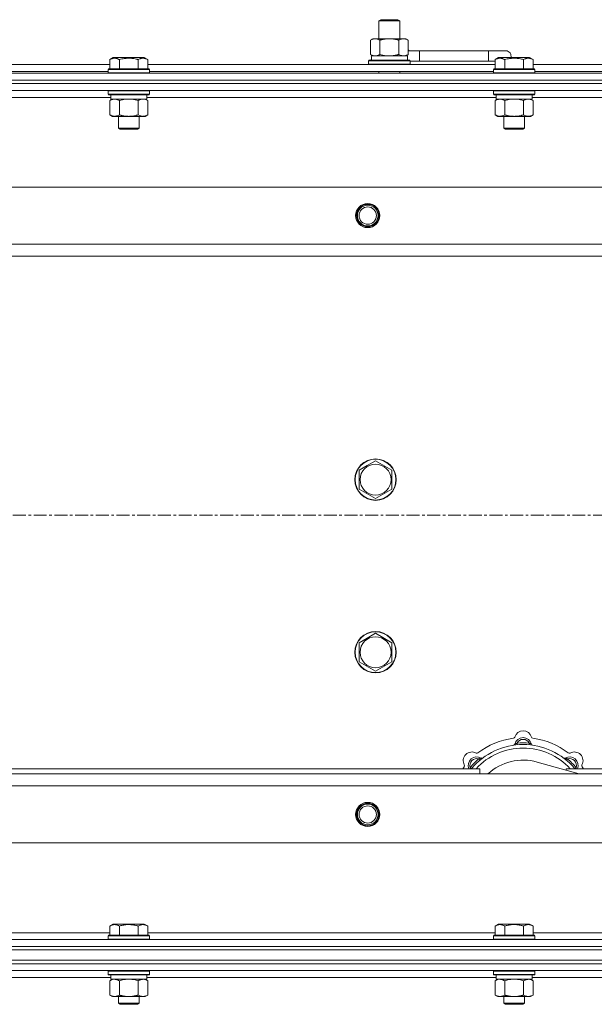
# Model space of a CAD drawing. Units: millimetres. Extents: x 0 to 21881, y -7 to 14850.
# Drawn here: x 4680 to 5013, y 11584 to 12154 of the extents above; entities that cross this region are included whole.
import ezdxf

# ---------------------------------------------------------------- set-up
doc = ezdxf.new("R2010")
doc.units = ezdxf.units.MM
doc.linetypes.add('K5LT_AXLED', pattern=[12, 7.5, -1.5, 1.5, -1.5])
doc.linetypes.add('K5LT_THIN', pattern=[0])
for name, color, linetype, true_color in [('OSI', 2, 'Continuous', 0xffff00), ('R', 1, 'Continuous', 0xff0000), ('WELDING', 7, 'Continuous', 0xffffff)]:
    doc.layers.add(name, color=color, linetype=linetype, true_color=true_color)

msp = doc.modelspace()

# ---------------------------------------------------------------- linework, layer by layer
at = {"layer": 'OSI', "color": 30, "linetype": 'K5LT_AXLED', "lineweight": 18, "true_color": 0xff8000}
msp.add_line((6663.72, 11867.29), (2599.72, 11867.29), dxfattribs=at)
at = {"layer": 'R', "color": 7, "linetype": 'K5LT_THIN', "lineweight": 18}
for p, q in [((4888.22, 12153.71), (4889.22, 12154.29)), ((4888.22, 12153.71), (4899.42, 12153.71)), ((4888.22, 12143.29), (4888.22, 12153.71)), ((4889.22, 12154.29), (4898.55, 12154.29)), ((4898.55, 12154.29), (4899.22, 12154.29)), ((4900.22, 12153.71), (4899.22, 12154.29)), ((4899.42, 12153.71), (4900.22, 12153.71)), ((4900.22, 12143.29), (4900.22, 12153.71)), ((4883.25, 12142.44), (4884.72, 12143.29)), ((4883.25, 12134.14), (4883.25, 12142.44)), ((4884.72, 12143.29), (4894.22, 12143.29)), ((4888.74, 12134.14), (4888.74, 12142.44)), ((4894.22, 12143.29), (4903.72, 12143.29)), ((4899.71, 12134.14), (4899.71, 12142.44)), ((4905.19, 12142.44), (4903.72, 12143.29)), ((4905.19, 12134.14), (4905.19, 12142.44)), ((4911.72, 12136.29), (4905.19, 12136.29)), ((4911.72, 12130.29), (4911.72, 12136.29)), ((4951.72, 12136.29), (4911.72, 12136.29)), ((4961.72, 12136.29), (4951.72, 12136.29)), ((4951.72, 12130.29), (4951.72, 12136.29)), ((4732.35, 12131.13), (4734.35, 12132.29)), ((4732.35, 12131.13), (4732.35, 12125.79)), ((4735.55, 12132.29), (4734.35, 12132.29)), ((4752.29, 12132.29), (4735.55, 12132.29)), ((4737.84, 12131.13), (4737.84, 12125.79)), ((4748.81, 12131.13), (4748.81, 12125.79)), ((4754.29, 12131.13), (4752.29, 12132.29)), ((4754.29, 12131.13), (4752.29, 12132.29)), ((4754.29, 12131.13), (4754.29, 12125.79)), ((4882.22, 12130.49), (4882.39, 12130.79)), ((4882.22, 12128.59), (4882.22, 12130.49)), ((4882.22, 12130.49), (4906.22, 12130.49)), ((4882.39, 12130.79), (4906.05, 12130.79)), ((4883.25, 12134.14), (4884.72, 12133.29)), ((4883.77, 12133.29), (4904.72, 12133.29)), ((4883.85, 12131.91), (4883.78, 12130.79)), ((4905.19, 12134.14), (4903.72, 12133.29)), ((4904.72, 12130.79), (4904.72, 12133.29)), ((4906.22, 12130.49), (4906.05, 12130.79)), ((4906.22, 12128.59), (4906.22, 12130.49)), ((4911.72, 12130.29), (4906.22, 12130.29)), ((4906.22, 12130.29), (4911.72, 12130.29)), ((4951.72, 12130.29), (4911.72, 12130.29)), ((4955.55, 12130.29), (4951.72, 12130.29)), ((4951.72, 12130.29), (4955.55, 12130.29)), ((4955.55, 12131.13), (4957.55, 12132.29)), ((4955.55, 12131.13), (4955.55, 12125.79)), ((4958.75, 12132.29), (4957.55, 12132.29)), ((4975.49, 12132.29), (4958.75, 12132.29)), ((4961.04, 12131.13), (4961.04, 12125.79)), ((4972.01, 12131.13), (4972.01, 12125.79)), ((4977.49, 12131.13), (4975.49, 12132.29)), ((4977.49, 12131.13), (4975.49, 12132.29)), ((4977.49, 12131.13), (4977.49, 12125.79)), ((3969.72, 12123.29), (5293.72, 12123.29)), ((4531.09, 12128.29), (4732.35, 12128.29)), ((4532.12, 12124.29), (4731.32, 12124.29)), ((4731.32, 12125.49), (4731.49, 12125.79)), ((4731.32, 12125.49), (4731.32, 12123.59)), ((4732.93, 12125.49), (4731.32, 12125.49)), ((4731.32, 12123.59), (4731.49, 12123.29)), ((4732.93, 12123.59), (4731.32, 12123.59)), ((4733.08, 12125.79), (4731.49, 12125.79)), ((4755.32, 12125.49), (4732.93, 12125.49)), ((4755.32, 12123.59), (4732.93, 12123.59)), ((4755.15, 12125.79), (4733.08, 12125.79)), ((4754.29, 12128.29), (4955.55, 12128.29)), ((4755.32, 12125.49), (4755.15, 12125.79)), ((4755.32, 12123.59), (4755.15, 12123.29)), ((4755.32, 12125.49), (4755.32, 12123.59)), ((4755.32, 12124.29), (4954.52, 12124.29)), ((4882.22, 12128.59), (4882.39, 12128.29)), ((4882.22, 12128.59), (4906.22, 12128.59)), ((4888.22, 12123.29), (4888.22, 12124.29)), ((4900.22, 12123.29), (4900.22, 12124.29)), ((4906.22, 12128.59), (4906.05, 12128.29)), ((4954.52, 12125.49), (4954.69, 12125.79)), ((4954.52, 12125.49), (4954.52, 12123.59)), ((4956.13, 12125.49), (4954.52, 12125.49)), ((4954.52, 12123.59), (4954.69, 12123.29)), ((4956.13, 12123.59), (4954.52, 12123.59)), ((4956.28, 12125.79), (4954.69, 12125.79)), ((4978.52, 12125.49), (4956.13, 12125.49)), ((4978.52, 12123.59), (4956.13, 12123.59)), ((4978.35, 12125.79), (4956.28, 12125.79)), ((4977.49, 12128.29), (5178.75, 12128.29)), ((4978.52, 12125.49), (4978.35, 12125.79)), ((4978.52, 12123.59), (4978.35, 12123.29)), ((4978.52, 12125.49), (4978.52, 12123.59)), ((4978.52, 12124.29), (5177.72, 12124.29)), ((3969.72, 12119.29), (5293.72, 12119.29)), ((3969.72, 12119.29), (5293.72, 12119.29)), ((3969.72, 12117.29), (5293.72, 12117.29)), ((5293.72, 12117.29), (3969.72, 12117.29)), ((5293.72, 12113.29), (3969.72, 12113.29)), ((4731.32, 12112.99), (4731.49, 12113.29)), ((4731.32, 12112.99), (4731.32, 12111.09)), ((4732.93, 12112.99), (4731.32, 12112.99)), ((4755.32, 12112.99), (4732.93, 12112.99)), ((4755.32, 12112.99), (4755.15, 12113.29)), ((4755.32, 12112.99), (4755.32, 12111.09)), ((4954.52, 12112.99), (4954.69, 12113.29)), ((4954.52, 12112.99), (4954.52, 12111.09)), ((4956.13, 12112.99), (4954.52, 12112.99)), ((4978.52, 12112.99), (4956.13, 12112.99)), ((4978.52, 12112.99), (4978.35, 12113.29)), ((4978.52, 12112.99), (4978.52, 12111.09)), ((4732.82, 12109.29), (4530.62, 12109.29)), ((4731.32, 12111.09), (4731.49, 12110.79)), ((4732.93, 12111.09), (4731.32, 12111.09)), ((4733.08, 12110.79), (4731.49, 12110.79)), ((4732.35, 12107.44), (4733.82, 12108.29)), ((4732.35, 12107.44), (4732.35, 12099.14)), ((4732.82, 12110.79), (4732.82, 12108.29)), ((4753.82, 12108.29), (4732.82, 12108.29)), ((4755.32, 12111.09), (4732.93, 12111.09)), ((4755.15, 12110.79), (4733.08, 12110.79)), ((4737.84, 12107.44), (4737.84, 12099.14)), ((4748.81, 12107.44), (4748.81, 12099.14)), ((4754.29, 12107.44), (4752.82, 12108.29)), ((4753.82, 12110.79), (4753.82, 12108.29)), ((4956.02, 12109.29), (4753.82, 12109.29)), ((4754.29, 12107.44), (4754.29, 12099.14)), ((4755.32, 12111.09), (4755.15, 12110.79)), ((4954.52, 12111.09), (4954.69, 12110.79)), ((4956.13, 12111.09), (4954.52, 12111.09)), ((4956.28, 12110.79), (4954.69, 12110.79)), ((4955.55, 12107.44), (4957.02, 12108.29)), ((4955.55, 12107.44), (4955.55, 12099.14)), ((4956.02, 12110.79), (4956.02, 12108.29)), ((4977.02, 12108.29), (4956.02, 12108.29)), ((4978.52, 12111.09), (4956.13, 12111.09)), ((4978.35, 12110.79), (4956.28, 12110.79)), ((4961.04, 12107.44), (4961.04, 12099.14)), ((4972.01, 12107.44), (4972.01, 12099.14)), ((4977.49, 12107.44), (4976.02, 12108.29)), ((4977.02, 12110.79), (4977.02, 12108.29)), ((5179.22, 12109.29), (4977.02, 12109.29)), ((4977.49, 12107.44), (4977.49, 12099.14)), ((4978.52, 12111.09), (4978.35, 12110.79)), ((4732.35, 12099.14), (4733.82, 12098.29)), ((4751.55, 12098.29), (4733.82, 12098.29)), ((4737.32, 12098.29), (4737.32, 12091.36)), ((4749.32, 12098.29), (4749.32, 12091.36)), ((4752.82, 12098.29), (4751.55, 12098.29)), ((4754.29, 12099.14), (4752.82, 12098.29)), ((4955.55, 12099.14), (4957.02, 12098.29)), ((4974.75, 12098.29), (4957.02, 12098.29)), ((4960.52, 12098.29), (4960.52, 12091.36)), ((4972.52, 12098.29), (4972.52, 12091.36)), ((4976.02, 12098.29), (4974.75, 12098.29)), ((4977.49, 12099.14), (4976.02, 12098.29)), ((4737.32, 12091.36), (4738.32, 12090.79)), ((4738.12, 12091.36), (4737.32, 12091.36)), ((4749.32, 12091.36), (4738.12, 12091.36)), ((4738.99, 12090.79), (4738.32, 12090.79)), ((4748.32, 12090.79), (4738.99, 12090.79)), ((4749.32, 12091.36), (4748.32, 12090.79)), ((4960.52, 12091.36), (4961.52, 12090.79)), ((4961.32, 12091.36), (4960.52, 12091.36)), ((4972.52, 12091.36), (4961.32, 12091.36)), ((4962.19, 12090.79), (4961.52, 12090.79)), ((4971.52, 12090.79), (4962.19, 12090.79)), ((4972.52, 12091.36), (4971.52, 12090.79)), ((4042.94, 12057.29), (5220.5, 12057.29)), ((4075.94, 12024.29), (5187.5, 12024.29)), ((5181.72, 12017.29), (4081.72, 12017.29)), ((4876.72, 11893.27), (4881.47, 11896.01)), ((4881.47, 11896.01), (4886.22, 11898.76)), ((4886.22, 11898.76), (4895.72, 11893.27)), ((4876.72, 11882.3), (4876.72, 11893.27)), ((4895.72, 11893.27), (4895.72, 11882.3)), ((4886.22, 11876.82), (4876.72, 11882.3)), ((4895.72, 11882.3), (4886.22, 11876.82)), ((4881.47, 11796.01), (4886.22, 11798.76)), ((4886.22, 11798.76), (4895.72, 11793.27)), ((4876.72, 11793.27), (4881.47, 11796.01)), ((4876.72, 11782.3), (4876.72, 11793.27)), ((4895.72, 11793.27), (4895.72, 11782.3)), ((4886.22, 11776.82), (4876.72, 11782.3)), ((4895.72, 11782.3), (4886.22, 11776.82)), ((4968.26, 11734.13), (4968.17, 11735.13)), ((4975.18, 11734.13), (4975.27, 11735.13)), ((4946.7, 11725.2), (4946.06, 11725.97)), ((5004.21, 11717.29), (4979.87, 11724.16)), ((4996.74, 11725.2), (4997.38, 11725.97)), ((4656.72, 11720.29), (4946.72, 11720.29)), ((4941.8, 11720.31), (4941.04, 11720.95)), ((4946.72, 11717.29), (4946.72, 11720.29)), ((4996.72, 11720.29), (4996.72, 11719.4)), ((4996.72, 11720.29), (5181.72, 11720.29)), ((5001.64, 11720.31), (5002.4, 11720.95)), ((4081.72, 11717.29), (5181.72, 11717.29)), ((5187.5, 11710.29), (4075.94, 11710.29)), ((5220.5, 11677.29), (4042.94, 11677.29)), ((4732.35, 11629.13), (4734.35, 11630.29)), ((4732.35, 11629.13), (4732.35, 11623.79)), ((4743.32, 11630.29), (4734.35, 11630.29)), ((4737.84, 11629.13), (4737.84, 11623.79)), ((4752.29, 11630.29), (4743.32, 11630.29)), ((4748.81, 11629.13), (4748.81, 11623.79)), ((4754.29, 11629.13), (4752.29, 11630.29)), ((4754.29, 11629.13), (4754.29, 11623.79)), ((4955.55, 11629.13), (4957.55, 11630.29)), ((4955.55, 11629.13), (4955.55, 11623.79)), ((4966.52, 11630.29), (4957.55, 11630.29)), ((4961.04, 11629.13), (4961.04, 11623.79)), ((4975.49, 11630.29), (4966.52, 11630.29)), ((4972.01, 11629.13), (4972.01, 11623.79)), ((4977.49, 11629.13), (4975.49, 11630.29)), ((4977.49, 11629.13), (4977.49, 11623.79)), ((3969.72, 11621.29), (5293.72, 11621.29)), ((4531.09, 11625.29), (4732.35, 11625.29)), ((4731.32, 11623.49), (4731.49, 11623.79)), ((4731.32, 11623.49), (4731.32, 11621.59)), ((4743.32, 11623.49), (4731.32, 11623.49)), ((4731.32, 11621.59), (4731.49, 11621.29)), ((4743.32, 11621.59), (4731.32, 11621.59)), ((4743.32, 11623.79), (4731.49, 11623.79)), ((4755.15, 11623.79), (4743.32, 11623.79)), ((4755.32, 11623.49), (4743.32, 11623.49)), ((4755.32, 11621.59), (4743.32, 11621.59)), ((4754.29, 11625.29), (4955.55, 11625.29)), ((4755.32, 11623.49), (4755.15, 11623.79)), ((4755.32, 11621.59), (4755.15, 11621.29)), ((4755.32, 11623.49), (4755.32, 11621.59)), ((4954.52, 11623.49), (4954.69, 11623.79)), ((4954.52, 11623.49), (4954.52, 11621.59)), ((4966.52, 11623.49), (4954.52, 11623.49)), ((4954.52, 11621.59), (4954.69, 11621.29)), ((4966.52, 11621.59), (4954.52, 11621.59)), ((4966.52, 11623.79), (4954.69, 11623.79)), ((4978.35, 11623.79), (4966.52, 11623.79)), ((4978.52, 11623.49), (4966.52, 11623.49)), ((4978.52, 11621.59), (4966.52, 11621.59)), ((4977.49, 11625.29), (5179.22, 11625.29)), ((4978.52, 11623.49), (4978.35, 11623.79)), ((4978.52, 11621.59), (4978.35, 11621.29)), ((4978.52, 11623.49), (4978.52, 11621.59)), ((3969.72, 11617.29), (5293.72, 11617.29)), ((3969.72, 11617.29), (5293.72, 11617.29)), ((3969.72, 11615.29), (5293.72, 11615.29)), ((3969.72, 11615.29), (5293.72, 11615.29)), ((3969.72, 11609.29), (5293.72, 11609.29)), ((3969.72, 11609.29), (5293.72, 11609.29)), ((5293.72, 11607.29), (3969.72, 11607.29)), ((3969.72, 11607.29), (5293.72, 11607.29)), ((5293.72, 11603.29), (3969.72, 11603.29)), ((4732.82, 11599.29), (4656.72, 11599.29)), ((4731.32, 11602.99), (4731.49, 11603.29)), ((4731.32, 11602.99), (4731.32, 11601.09)), ((4749.32, 11602.99), (4731.32, 11602.99)), ((4731.32, 11601.09), (4731.49, 11600.79)), ((4749.32, 11601.09), (4731.32, 11601.09)), ((4749.23, 11600.79), (4731.49, 11600.79)), ((4732.35, 11597.44), (4733.82, 11598.29)), ((4732.82, 11600.79), (4732.82, 11598.29)), ((4753.82, 11598.29), (4732.82, 11598.29)), ((4755.15, 11600.79), (4749.23, 11600.79)), ((4755.32, 11602.99), (4749.32, 11602.99)), ((4755.32, 11601.09), (4749.32, 11601.09)), ((4754.29, 11597.44), (4752.82, 11598.29)), ((4753.82, 11600.79), (4753.82, 11598.29)), ((4956.02, 11599.29), (4753.82, 11599.29)), ((4755.32, 11602.99), (4755.15, 11603.29)), ((4755.32, 11601.09), (4755.15, 11600.79)), ((4755.32, 11602.99), (4755.32, 11601.09)), ((4954.52, 11602.99), (4954.69, 11603.29)), ((4954.52, 11602.99), (4954.52, 11601.09)), ((4972.52, 11602.99), (4954.52, 11602.99)), ((4954.52, 11601.09), (4954.69, 11600.79)), ((4972.52, 11601.09), (4954.52, 11601.09)), ((4972.43, 11600.79), (4954.69, 11600.79)), ((4955.55, 11597.44), (4957.02, 11598.29)), ((4956.02, 11600.79), (4956.02, 11598.29)), ((4977.02, 11598.29), (4956.02, 11598.29)), ((4978.35, 11600.79), (4972.43, 11600.79)), ((4978.52, 11602.99), (4972.52, 11602.99)), ((4978.52, 11601.09), (4972.52, 11601.09)), ((4977.49, 11597.44), (4976.02, 11598.29)), ((4977.02, 11600.79), (4977.02, 11598.29)), ((5179.22, 11599.29), (4977.02, 11599.29)), ((4978.52, 11602.99), (4978.35, 11603.29)), ((4978.52, 11601.09), (4978.35, 11600.79)), ((4978.52, 11602.99), (4978.52, 11601.09)), ((4732.35, 11597.44), (4732.35, 11589.14)), ((4737.84, 11597.44), (4737.84, 11589.14)), ((4748.81, 11597.44), (4748.81, 11589.14)), ((4754.29, 11597.44), (4754.29, 11589.14)), ((4955.55, 11597.44), (4955.55, 11589.14)), ((4961.04, 11597.44), (4961.04, 11589.14)), ((4972.01, 11597.44), (4972.01, 11589.14)), ((4977.49, 11597.44), (4977.49, 11589.14)), ((4732.35, 11589.14), (4733.82, 11588.29)), ((4743.32, 11588.29), (4733.82, 11588.29)), ((4737.32, 11588.29), (4737.32, 11584.36)), ((4752.82, 11588.29), (4743.32, 11588.29)), ((4749.32, 11588.29), (4749.32, 11584.36)), ((4754.29, 11589.14), (4752.82, 11588.29)), ((4955.55, 11589.14), (4957.02, 11588.29)), ((4966.52, 11588.29), (4957.02, 11588.29)), ((4960.52, 11588.29), (4960.52, 11584.36)), ((4976.02, 11588.29), (4966.52, 11588.29)), ((4972.52, 11588.29), (4972.52, 11584.36)), ((4977.49, 11589.14), (4976.02, 11588.29)), ((4737.32, 11584.36), (4738.32, 11583.79)), ((4743.32, 11584.36), (4737.32, 11584.36)), ((4743.32, 11583.79), (4738.32, 11583.79)), ((4749.32, 11584.36), (4743.32, 11584.36)), ((4748.32, 11583.79), (4743.32, 11583.79)), ((4749.32, 11584.36), (4748.32, 11583.79)), ((4960.52, 11584.36), (4961.52, 11583.79)), ((4966.52, 11584.36), (4960.52, 11584.36)), ((4966.52, 11583.79), (4961.52, 11583.79)), ((4972.52, 11584.36), (4966.52, 11584.36)), ((4971.52, 11583.79), (4966.52, 11583.79)), ((4972.52, 11584.36), (4971.52, 11583.79))]:
    msp.add_line(p, q, dxfattribs=at)
for centre, radius in [((4881.72, 12040.79), 7), ((4881.72, 12040.79), 6.5), ((4881.72, 12040.79), 6), ((4881.72, 12040.79), 5), ((4886.22, 11887.79), 12), ((4886.22, 11887.79), 11.83), ((4886.22, 11887.79), 8.97), ((4886.22, 11787.79), 12), ((4886.22, 11787.79), 11.83), ((4886.22, 11787.79), 8.97), ((4881.72, 11693.79), 7), ((4881.72, 11693.79), 6.5), ((4881.72, 11693.79), 6), ((4881.72, 11693.79), 5)]:
    msp.add_circle(centre, radius, dxfattribs=at)
for centre, radius, start, end in [((4901.72, 12133.29), 5, 36.8699, 46.0579), ((4961.72, 12133.29), 3, 340.5288, 90), ((4971.72, 11737.29), 5, 15.6548, 164.3452), ((4971.72, 11695.29), 43, 97.545, 127.455), ((4965.94, 11738.91), 1, 277.545, 344.3452), ((4971.72, 11733.29), 5, 15.2575, 164.7425), ((4971.72, 11733.29), 4, 27.4211, 152.5789), ((4971.72, 11695.29), 40, 84.9075, 95.0925), ((4977.5, 11738.91), 1, 195.6548, 262.455), ((4971.72, 11695.29), 43, 52.545, 82.455), ((4942.02, 11724.99), 5, 60.6548, 209.3452), ((4971.72, 11695.29), 39, 90, 140.1317), ((4971.72, 11695.29), 37, 90, 137.4934), ((4965.93, 11734.87), 1, 278.3207, 344.7425), ((4965.93, 11734.87), 1, 278.3207, 344.7425), ((4971.72, 11695.29), 39, 39.8683, 90), ((4971.72, 11695.29), 37, 42.5066, 90), ((4977.51, 11734.87), 1, 195.2575, 261.6793), ((4977.51, 11734.87), 1, 195.2575, 261.6793), ((5001.42, 11724.99), 5, 330.6548, 119.3452), ((4944.85, 11722.16), 5, 60.2575, 201.9632), ((4944.85, 11722.16), 4, 72.4211, 197.5789), ((4971.72, 11695.29), 40, 129.9075, 140.0925), ((4944.96, 11730.22), 1, 240.6548, 307.455), ((4947.83, 11727.37), 1, 240.2575, 306.6793), ((4947.83, 11727.37), 1, 240.2575, 306.6793), ((4971.72, 11695.29), 30, 74.2356, 132.8334), ((4995.61, 11727.37), 1, 233.3207, 299.7425), ((4995.61, 11727.37), 1, 233.3207, 299.7425), ((4998.59, 11722.16), 5, 338.0368, 119.7425), ((4998.59, 11722.16), 4, 342.4211, 107.5789), ((4971.72, 11695.29), 40, 39.9075, 50.0925), ((4998.48, 11730.22), 1, 232.545, 299.3452), ((4971.72, 11695.29), 43, 142.545, 144.4513), ((4936.79, 11722.05), 1, 322.545, 29.3452), ((5006.65, 11722.05), 1, 150.6548, 217.455), ((4971.72, 11695.29), 43, 35.5487, 37.455)]:
    msp.add_arc(centre, radius, start, end, dxfattribs=at)
msp.add_ellipse((4894.22, 12135.46), major_axis=(0, 22.52), ratio=0.466308, start_param=1.667355, end_param=1.779747, dxfattribs=at)
at = {"layer": 'WELDING', "color": 7, "linetype": 'K5LT_THIN', "lineweight": 18}
for p, q in [((4888.74, 12134.14), (4890.54, 12133.69)), ((4890.54, 12133.69), (4892.37, 12133.39)), ((4892.37, 12133.39), (4894.22, 12133.29)), ((4739.64, 12107.89), (4737.84, 12107.44)), ((4741.47, 12108.18), (4739.64, 12107.89)), ((4743.32, 12108.29), (4741.47, 12108.18)), ((4745.17, 12108.18), (4743.32, 12108.29)), ((4747.01, 12107.89), (4745.17, 12108.18)), ((4748.81, 12107.44), (4747.01, 12107.89)), ((4752.47, 12108.18), (4751.55, 12108.29)), ((4753.39, 12107.89), (4752.47, 12108.18)), ((4754.29, 12107.44), (4753.39, 12107.89)), ((4962.84, 12107.89), (4961.04, 12107.44)), ((4964.67, 12108.18), (4962.84, 12107.89)), ((4966.52, 12108.29), (4964.67, 12108.18)), ((4968.37, 12108.18), (4966.52, 12108.29)), ((4970.21, 12107.89), (4968.37, 12108.18)), ((4972.01, 12107.44), (4970.21, 12107.89)), ((4940.86, 11720.5), (4940.78, 11720.29)), ((4940.95, 11720.72), (4940.86, 11720.5)), ((4941.04, 11720.95), (4940.95, 11720.72)), ((5002.4, 11720.95), (5002.49, 11720.72)), ((5002.49, 11720.72), (5002.58, 11720.5)), ((5002.58, 11720.5), (5002.67, 11720.29)), ((4734.72, 11598.27), (4733.8, 11598.09)), ((4735.09, 11598.29), (4734.72, 11598.27)), ((4743.32, 11598.29), (4741.47, 11598.18)), ((4745.17, 11598.18), (4743.32, 11598.29)), ((4752.47, 11598.18), (4751.55, 11598.29)), ((4957.92, 11598.27), (4957, 11598.09)), ((4958.29, 11598.29), (4957.92, 11598.27)), ((4966.52, 11598.29), (4964.67, 11598.18)), ((4968.37, 11598.18), (4966.52, 11598.29)), ((4975.67, 11598.18), (4974.75, 11598.29)), ((4732.89, 11597.72), (4732.35, 11597.44)), ((4733.8, 11598.09), (4732.89, 11597.72)), ((4739.64, 11597.89), (4737.84, 11597.44)), ((4741.47, 11598.18), (4739.64, 11597.89)), ((4747.01, 11597.89), (4745.17, 11598.18)), ((4748.81, 11597.44), (4747.01, 11597.89)), ((4753.39, 11597.89), (4752.47, 11598.18)), ((4754.29, 11597.44), (4753.39, 11597.89)), ((4956.09, 11597.72), (4955.55, 11597.44)), ((4957, 11598.09), (4956.09, 11597.72)), ((4962.84, 11597.89), (4961.04, 11597.44)), ((4964.67, 11598.18), (4962.84, 11597.89)), ((4970.21, 11597.89), (4968.37, 11598.18)), ((4972.01, 11597.44), (4970.21, 11597.89)), ((4976.59, 11597.89), (4975.67, 11598.18)), ((4977.49, 11597.44), (4976.59, 11597.89))]:
    msp.add_line(p, q, dxfattribs=at)
for points, knots in [([(4888.74, 12142.44), (4888.41, 12142.63), (4887.94, 12142.86), (4887.37, 12143.07), (4887.02, 12143.16), (4886.72, 12143.23), (4886.38, 12143.27), (4886.02, 12143.29), (4885.67, 12143.28), (4885.36, 12143.24), (4885.03, 12143.18), (4884.58, 12143.06), (4883.97, 12142.83), (4883.51, 12142.59), (4883.25, 12142.44)], [0, 0, 0, 0, 2.72415, 3.912285, 4.716446, 5.530362, 6.353984, 7.500189, 8.40607, 9.211142, 9.998759, 11.128707, 12.847273, 15, 15, 15, 15]), ([(4894.22, 12143.29), (4894.16, 12143.29), (4894.04, 12143.29), (4893.87, 12143.28), (4893.69, 12143.28), (4893.51, 12143.27), (4893.33, 12143.26), (4893.1, 12143.25), (4892.69, 12143.22), (4892.21, 12143.17), (4891.74, 12143.11), (4891.39, 12143.05), (4891.03, 12142.99), (4890.67, 12142.92), (4890.31, 12142.84), (4889.97, 12142.76), (4889.65, 12142.69), (4889.34, 12142.61), (4889.04, 12142.53), (4888.84, 12142.47), (4888.74, 12142.44)], [0, 0, 0, 0, 0.13683, 0.27366, 0.41049, 0.54732, 0.68415, 0.820981, 1.094641, 1.641961, 1.915621, 2.189281, 2.472595, 2.755908, 3.039221, 3.322535, 3.565256, 3.807977, 4.050698, 4.293419, 4.293419, 4.293419, 4.293419]), ([(4899.71, 12142.44), (4899.6, 12142.47), (4899.34, 12142.54), (4898.99, 12142.64), (4898.67, 12142.72), (4898.36, 12142.79), (4897.99, 12142.87), (4897.65, 12142.94), (4897.4, 12142.99), (4897.17, 12143.03), (4896.89, 12143.08), (4896.46, 12143.14), (4896, 12143.2), (4895.5, 12143.24), (4895.14, 12143.26), (4894.86, 12143.28), (4894.65, 12143.28), (4894.43, 12143.29), (4894.29, 12143.29), (4894.22, 12143.29)], [0, 0, 0, 0, 0.253231, 0.633077, 0.823001, 1.012924, 1.39277, 1.683866, 1.829413, 1.974961, 2.22598, 2.476999, 2.979038, 3.307633, 3.636228, 3.800526, 3.964824, 4.129121, 4.293419, 4.293419, 4.293419, 4.293419]), ([(4905.19, 12142.44), (4904.87, 12142.63), (4904.4, 12142.86), (4903.82, 12143.07), (4903.48, 12143.16), (4903.18, 12143.23), (4902.83, 12143.27), (4902.48, 12143.29), (4902.12, 12143.28), (4901.82, 12143.24), (4901.48, 12143.18), (4901.03, 12143.06), (4900.43, 12142.83), (4899.96, 12142.59), (4899.71, 12142.44)], [0, 0, 0, 0, 2.72415, 3.912285, 4.716446, 5.530362, 6.353984, 7.500189, 8.40607, 9.211142, 9.998759, 11.128707, 12.847273, 15, 15, 15, 15]), ([(4735.09, 12131.98), (4734.95, 12131.98), (4734.67, 12131.97), (4734.23, 12131.9), (4733.82, 12131.8), (4733.18, 12131.57), (4732.71, 12131.34), (4732.35, 12131.13)], [0, 0, 0, 0, 1.226606, 2.409535, 3.824463, 4.76519, 8, 8, 8, 8]), ([(4737.84, 12131.13), (4737.66, 12131.24), (4737.31, 12131.42), (4736.76, 12131.67), (4736.24, 12131.84), (4735.73, 12131.94), (4735.37, 12131.98), (4735.16, 12131.98), (4735.09, 12131.98)], [0, 0, 0, 0, 1.81824, 3.449192, 5.5205, 6.92415, 8.399389, 9, 9, 9, 9]), ([(4748.81, 12131.13), (4748.57, 12131.2), (4747.95, 12131.37), (4746.82, 12131.64), (4745.7, 12131.83), (4744.75, 12131.93), (4744.11, 12131.97), (4743.61, 12131.98), (4743.25, 12131.98), (4742.91, 12131.98), (4742.51, 12131.97), (4742.06, 12131.94), (4741.6, 12131.9), (4740.95, 12131.82), (4739.93, 12131.66), (4738.83, 12131.41), (4738.08, 12131.2), (4737.84, 12131.13)], [0, 0, 0, 0, 2.896048, 7.635036, 13.675312, 16.352744, 19.030177, 21.193346, 22.27493, 23.356515, 25.164905, 26.973294, 28.781684, 30.590074, 34.691771, 40.985529, 43.953237, 43.953237, 43.953237, 43.953237]), ([(4754.29, 12131.13), (4753.97, 12131.32), (4753.57, 12131.52), (4753.07, 12131.71), (4752.81, 12131.8), (4752.53, 12131.87), (4752.25, 12131.93), (4751.93, 12131.97), (4751.57, 12131.99), (4751.22, 12131.97), (4750.9, 12131.94), (4750.55, 12131.87), (4750.11, 12131.75), (4749.51, 12131.52), (4749.07, 12131.28), (4748.81, 12131.13)], [0, 0, 0, 0, 2.912728, 3.529104, 4.366059, 5.20805, 5.90491, 6.841792, 7.999747, 8.992853, 9.878966, 10.753647, 12.031595, 13.665019, 16, 16, 16, 16]), ([(4883.25, 12134.14), (4883.54, 12133.97), (4883.98, 12133.75), (4884.54, 12133.53), (4884.92, 12133.42), (4885.28, 12133.34), (4885.64, 12133.3), (4885.88, 12133.29), (4885.99, 12133.29)], [0, 0, 0, 0, 2.905563, 4.375924, 5.511195, 6.679161, 7.850161, 9, 9, 9, 9]), ([(4885.99, 12133.29), (4886.12, 12133.29), (4886.37, 12133.3), (4886.74, 12133.35), (4887.1, 12133.43), (4887.57, 12133.57), (4888.11, 12133.79), (4888.53, 12134.02), (4888.74, 12134.14)], [0, 0, 0, 0, 1.192024, 2.404251, 3.60809, 4.765234, 6.955738, 9, 9, 9, 9]), ([(4894.22, 12133.29), (4894.4, 12133.29), (4894.77, 12133.29), (4895.32, 12133.32), (4895.88, 12133.37), (4896.36, 12133.42), (4896.72, 12133.47), (4896.95, 12133.51), (4897.12, 12133.54), (4897.3, 12133.57), (4897.47, 12133.6), (4897.64, 12133.63), (4897.84, 12133.67), (4898.05, 12133.72), (4898.37, 12133.79), (4898.69, 12133.86), (4899, 12133.94), (4899.24, 12134), (4899.47, 12134.07), (4899.63, 12134.11), (4899.71, 12134.14)], [0, 0, 0, 0, 0.426692, 0.853385, 1.280077, 1.70677, 1.976977, 2.112081, 2.247185, 2.382289, 2.517392, 2.652496, 2.7876, 2.975699, 3.163798, 3.539996, 3.728096, 3.916195, 4.104294, 4.292393, 4.292393, 4.292393, 4.292393]), ([(4899.71, 12134.14), (4899.99, 12133.97), (4900.43, 12133.75), (4900.99, 12133.53), (4901.38, 12133.42), (4901.73, 12133.34), (4902.09, 12133.3), (4902.33, 12133.29), (4902.45, 12133.29)], [0, 0, 0, 0, 2.905563, 4.375924, 5.511195, 6.679161, 7.850161, 9, 9, 9, 9]), ([(4902.45, 12133.29), (4902.57, 12133.29), (4902.82, 12133.3), (4903.19, 12133.35), (4903.56, 12133.43), (4904.02, 12133.57), (4904.56, 12133.79), (4904.99, 12134.02), (4905.19, 12134.14)], [0, 0, 0, 0, 1.192024, 2.404251, 3.60809, 4.765234, 6.955738, 9, 9, 9, 9]), ([(4958.29, 12131.98), (4958.15, 12131.98), (4957.87, 12131.97), (4957.43, 12131.9), (4957.02, 12131.8), (4956.38, 12131.57), (4955.91, 12131.34), (4955.55, 12131.13)], [0, 0, 0, 0, 1.226606, 2.409535, 3.824463, 4.76519, 8, 8, 8, 8]), ([(4961.04, 12131.13), (4960.86, 12131.24), (4960.51, 12131.42), (4959.96, 12131.67), (4959.44, 12131.84), (4958.93, 12131.94), (4958.57, 12131.98), (4958.36, 12131.98), (4958.29, 12131.98)], [0, 0, 0, 0, 1.81824, 3.449192, 5.5205, 6.92415, 8.399389, 9, 9, 9, 9]), ([(4972.01, 12131.13), (4971.77, 12131.2), (4971.15, 12131.37), (4970.02, 12131.64), (4968.9, 12131.83), (4967.95, 12131.93), (4967.31, 12131.97), (4966.81, 12131.98), (4966.45, 12131.98), (4966.11, 12131.98), (4965.71, 12131.97), (4965.26, 12131.94), (4964.8, 12131.9), (4964.15, 12131.82), (4963.13, 12131.66), (4962.03, 12131.41), (4961.28, 12131.2), (4961.04, 12131.13)], [0, 0, 0, 0, 2.896048, 7.635036, 13.675312, 16.352744, 19.030177, 21.193346, 22.27493, 23.356515, 25.164905, 26.973294, 28.781684, 30.590074, 34.691771, 40.985529, 43.953237, 43.953237, 43.953237, 43.953237]), ([(4977.49, 12131.13), (4977.17, 12131.32), (4976.77, 12131.52), (4976.27, 12131.71), (4976.01, 12131.8), (4975.73, 12131.87), (4975.45, 12131.93), (4975.13, 12131.97), (4974.77, 12131.99), (4974.42, 12131.97), (4974.1, 12131.94), (4973.75, 12131.87), (4973.31, 12131.75), (4972.71, 12131.52), (4972.27, 12131.28), (4972.01, 12131.13)], [0, 0, 0, 0, 2.912728, 3.529104, 4.366059, 5.20805, 5.90491, 6.841792, 7.999747, 8.992853, 9.878966, 10.753647, 12.031595, 13.665019, 16, 16, 16, 16]), ([(4735.09, 12108.29), (4734.97, 12108.29), (4734.72, 12108.28), (4734.35, 12108.23), (4733.98, 12108.14), (4733.52, 12108), (4732.98, 12107.78), (4732.55, 12107.56), (4732.35, 12107.44)], [0, 0, 0, 0, 1.192024, 2.404251, 3.60809, 4.765234, 6.955738, 9, 9, 9, 9]), ([(4737.84, 12107.44), (4737.55, 12107.6), (4737.11, 12107.83), (4736.55, 12108.04), (4736.17, 12108.15), (4735.81, 12108.23), (4735.45, 12108.28), (4735.21, 12108.29), (4735.09, 12108.29)], [0, 0, 0, 0, 2.905563, 4.375924, 5.511195, 6.679161, 7.850161, 9, 9, 9, 9]), ([(4751.55, 12108.29), (4751.36, 12108.29), (4751.05, 12108.27), (4750.56, 12108.18), (4750.04, 12108.03), (4749.43, 12107.78), (4749.01, 12107.56), (4748.81, 12107.44)], [0, 0, 0, 0, 1.597458, 2.676777, 4.235764, 6.182879, 8, 8, 8, 8]), ([(4958.29, 12108.29), (4958.17, 12108.29), (4957.92, 12108.28), (4957.55, 12108.23), (4957.18, 12108.14), (4956.72, 12108), (4956.18, 12107.78), (4955.75, 12107.56), (4955.55, 12107.44)], [0, 0, 0, 0, 1.192024, 2.404251, 3.60809, 4.765234, 6.955738, 9, 9, 9, 9]), ([(4961.04, 12107.44), (4960.75, 12107.6), (4960.31, 12107.83), (4959.75, 12108.04), (4959.37, 12108.15), (4959.01, 12108.23), (4958.65, 12108.28), (4958.41, 12108.29), (4958.29, 12108.29)], [0, 0, 0, 0, 2.905563, 4.375924, 5.511195, 6.679161, 7.850161, 9, 9, 9, 9]), ([(4974.75, 12108.29), (4974.56, 12108.29), (4974.25, 12108.27), (4973.76, 12108.18), (4973.24, 12108.03), (4972.63, 12107.78), (4972.21, 12107.56), (4972.01, 12107.44)], [0, 0, 0, 0, 1.597458, 2.676777, 4.235764, 6.182879, 8, 8, 8, 8]), ([(4977.49, 12107.44), (4977.16, 12107.63), (4976.67, 12107.88), (4976.03, 12108.1), (4975.61, 12108.2), (4975.19, 12108.27), (4974.91, 12108.29), (4974.75, 12108.29)], [0, 0, 0, 0, 3.005828, 4.318193, 5.5895, 6.632109, 8, 8, 8, 8]), ([(4732.35, 12099.14), (4732.67, 12098.95), (4733.15, 12098.71), (4733.72, 12098.51), (4734.06, 12098.41), (4734.36, 12098.35), (4734.71, 12098.3), (4735.06, 12098.28), (4735.42, 12098.3), (4735.73, 12098.33), (4736.06, 12098.4), (4736.51, 12098.52), (4737.12, 12098.75), (4737.58, 12098.99), (4737.84, 12099.14)], [0, 0, 0, 0, 2.72415, 3.912285, 4.716446, 5.530362, 6.353984, 7.500189, 8.40607, 9.211142, 9.998759, 11.128707, 12.847273, 15, 15, 15, 15]), ([(4737.84, 12099.14), (4737.93, 12099.11), (4738.11, 12099.06), (4738.39, 12098.98), (4738.67, 12098.91), (4739.22, 12098.77), (4739.99, 12098.61), (4740.96, 12098.45), (4741.69, 12098.36), (4742.23, 12098.32), (4742.6, 12098.3), (4742.9, 12098.29), (4743.14, 12098.29), (4743.38, 12098.29), (4743.68, 12098.29), (4744.05, 12098.3), (4744.41, 12098.32), (4744.89, 12098.36), (4745.49, 12098.42), (4746.41, 12098.56), (4747.3, 12098.74), (4748.06, 12098.93), (4748.48, 12099.04), (4748.7, 12099.11), (4748.81, 12099.14)], [0, 0, 0, 0, 0.360272, 0.720544, 1.080816, 1.441087, 2.882175, 4.029166, 5.176157, 5.634334, 6.092512, 6.546256, 6.773128, 7, 7.455961, 7.911922, 8.367882, 8.823843, 9.735765, 10.647686, 12.323843, 13.161922, 13.580961, 14, 14, 14, 14]), ([(4748.81, 12099.14), (4749.05, 12098.99), (4749.48, 12098.77), (4750.09, 12098.53), (4750.62, 12098.38), (4751.1, 12098.3), (4751.41, 12098.29), (4751.55, 12098.29)], [0, 0, 0, 0, 2.217775, 3.830428, 5.353122, 6.821732, 8, 8, 8, 8]), ([(4751.55, 12098.29), (4751.73, 12098.29), (4752.08, 12098.31), (4752.52, 12098.4), (4753.02, 12098.54), (4753.58, 12098.75), (4754.05, 12099), (4754.29, 12099.14)], [0, 0, 0, 0, 1.523216, 3.057663, 3.814901, 5.878539, 8, 8, 8, 8]), ([(4955.55, 12099.14), (4955.87, 12098.95), (4956.35, 12098.71), (4956.92, 12098.51), (4957.26, 12098.41), (4957.56, 12098.35), (4957.91, 12098.3), (4958.26, 12098.28), (4958.62, 12098.3), (4958.93, 12098.33), (4959.26, 12098.4), (4959.71, 12098.52), (4960.32, 12098.75), (4960.78, 12098.99), (4961.04, 12099.14)], [0, 0, 0, 0, 2.72415, 3.912285, 4.716446, 5.530362, 6.353984, 7.500189, 8.40607, 9.211142, 9.998759, 11.128707, 12.847273, 15, 15, 15, 15]), ([(4961.04, 12099.14), (4961.13, 12099.11), (4961.31, 12099.06), (4961.59, 12098.98), (4961.87, 12098.91), (4962.42, 12098.77), (4963.19, 12098.61), (4964.16, 12098.45), (4964.89, 12098.36), (4965.43, 12098.32), (4965.8, 12098.3), (4966.1, 12098.29), (4966.34, 12098.29), (4966.58, 12098.29), (4966.88, 12098.29), (4967.25, 12098.3), (4967.61, 12098.32), (4968.09, 12098.36), (4968.69, 12098.42), (4969.61, 12098.56), (4970.5, 12098.74), (4971.26, 12098.93), (4971.68, 12099.04), (4971.9, 12099.11), (4972.01, 12099.14)], [0, 0, 0, 0, 0.360272, 0.720544, 1.080816, 1.441087, 2.882175, 4.029166, 5.176157, 5.634334, 6.092512, 6.546256, 6.773128, 7, 7.455961, 7.911922, 8.367882, 8.823843, 9.735765, 10.647686, 12.323843, 13.161922, 13.580961, 14, 14, 14, 14]), ([(4972.01, 12099.14), (4972.25, 12098.99), (4972.68, 12098.77), (4973.29, 12098.53), (4973.82, 12098.38), (4974.3, 12098.3), (4974.61, 12098.29), (4974.75, 12098.29)], [0, 0, 0, 0, 2.217775, 3.830428, 5.353122, 6.821732, 8, 8, 8, 8]), ([(4974.75, 12098.29), (4974.93, 12098.29), (4975.28, 12098.31), (4975.72, 12098.4), (4976.22, 12098.54), (4976.78, 12098.75), (4977.25, 12099), (4977.49, 12099.14)], [0, 0, 0, 0, 1.523216, 3.057663, 3.814901, 5.878539, 8, 8, 8, 8]), ([(4968.17, 11735.13), (4968.1, 11735.1), (4967.95, 11735.03), (4967.76, 11734.95), (4967.59, 11734.88), (4967.45, 11734.82), (4967.27, 11734.75), (4967.12, 11734.69), (4967.01, 11734.65), (4966.96, 11734.63), (4966.91, 11734.61), (4966.9, 11734.6), (4966.9, 11734.6)], [0, 0, 0, 0, 1.543644, 2.917435, 4.093018, 5.260536, 6.386781, 8.556995, 9.6064, 10.60913, 11.565185, 13, 13, 13, 13]), ([(4975.27, 11735.13), (4975.35, 11735.1), (4975.49, 11735.03), (4975.68, 11734.95), (4975.85, 11734.88), (4976, 11734.82), (4976.17, 11734.75), (4976.32, 11734.69), (4976.43, 11734.65), (4976.49, 11734.63), (4976.53, 11734.61), (4976.54, 11734.6), (4976.54, 11734.6)], [0, 0, 0, 0, 1.543645, 2.917436, 4.093019, 5.260537, 6.386782, 8.556995, 9.606401, 10.609131, 11.565186, 13, 13, 13, 13]), ([(4946.06, 11725.97), (4946.14, 11726), (4946.28, 11726.06), (4946.48, 11726.13), (4946.64, 11726.2), (4946.79, 11726.26), (4946.97, 11726.34), (4947.11, 11726.4), (4947.22, 11726.45), (4947.28, 11726.47), (4947.32, 11726.49), (4947.33, 11726.5), (4947.33, 11726.5)], [0, 0, 0, 0, 1.543645, 2.917436, 4.093019, 5.260537, 6.386782, 8.556995, 9.606401, 10.609131, 11.565186, 13, 13, 13, 13]), ([(4997.38, 11725.97), (4997.31, 11726), (4997.16, 11726.06), (4996.97, 11726.13), (4996.8, 11726.2), (4996.65, 11726.26), (4996.48, 11726.34), (4996.33, 11726.4), (4996.23, 11726.45), (4996.17, 11726.47), (4996.12, 11726.49), (4996.11, 11726.5), (4996.11, 11726.5)], [0, 0, 0, 0, 1.543644, 2.917435, 4.093018, 5.260536, 6.386781, 8.556995, 9.6064, 10.60913, 11.565185, 13, 13, 13, 13]), ([(4737.84, 11629.13), (4737.51, 11629.32), (4737.11, 11629.52), (4736.62, 11629.71), (4736.35, 11629.8), (4736.08, 11629.87), (4735.79, 11629.93), (4735.47, 11629.97), (4735.11, 11629.99), (4734.76, 11629.97), (4734.44, 11629.94), (4734.09, 11629.87), (4733.66, 11629.75), (4733.06, 11629.52), (4732.61, 11629.28), (4732.35, 11629.13)], [0, 0, 0, 0, 2.912728, 3.529104, 4.366059, 5.20805, 5.90491, 6.841792, 7.999747, 8.992853, 9.878966, 10.753647, 12.031595, 13.665019, 16, 16, 16, 16]), ([(4743.32, 11629.98), (4743.04, 11629.98), (4742.47, 11629.97), (4741.62, 11629.9), (4740.77, 11629.79), (4739.8, 11629.63), (4738.82, 11629.41), (4738.13, 11629.22), (4737.84, 11629.13)], [0, 0, 0, 0, 3.829997, 7.659995, 11.489992, 15.319989, 20.90052, 24.973438, 24.973438, 24.973438, 24.973438]), ([(4748.81, 11629.13), (4748.72, 11629.16), (4748.48, 11629.23), (4747.99, 11629.36), (4747.23, 11629.54), (4746.36, 11629.72), (4745.51, 11629.84), (4744.78, 11629.92), (4744.05, 11629.97), (4743.56, 11629.98), (4743.32, 11629.98)], [0, 0, 0, 0, 1.235584, 3.294892, 6.795714, 11.875088, 15.149676, 18.424263, 21.698851, 24.973438, 24.973438, 24.973438, 24.973438]), ([(4754.29, 11629.13), (4753.97, 11629.32), (4753.57, 11629.52), (4753.07, 11629.71), (4752.81, 11629.8), (4752.53, 11629.87), (4752.25, 11629.93), (4751.93, 11629.97), (4751.57, 11629.99), (4751.22, 11629.97), (4750.9, 11629.94), (4750.55, 11629.87), (4750.11, 11629.75), (4749.51, 11629.52), (4749.07, 11629.28), (4748.81, 11629.13)], [0, 0, 0, 0, 2.912728, 3.529104, 4.366059, 5.20805, 5.90491, 6.841792, 7.999747, 8.992853, 9.878966, 10.753647, 12.031595, 13.665019, 16, 16, 16, 16]), ([(4961.04, 11629.13), (4960.71, 11629.32), (4960.31, 11629.52), (4959.82, 11629.71), (4959.55, 11629.8), (4959.28, 11629.87), (4958.99, 11629.93), (4958.67, 11629.97), (4958.31, 11629.99), (4957.96, 11629.97), (4957.64, 11629.94), (4957.29, 11629.87), (4956.86, 11629.75), (4956.26, 11629.52), (4955.81, 11629.28), (4955.55, 11629.13)], [0, 0, 0, 0, 2.912728, 3.529104, 4.366059, 5.20805, 5.90491, 6.841792, 7.999747, 8.992853, 9.878966, 10.753647, 12.031595, 13.665019, 16, 16, 16, 16]), ([(4966.52, 11629.98), (4966.24, 11629.98), (4965.67, 11629.97), (4964.82, 11629.9), (4963.97, 11629.79), (4963, 11629.63), (4962.02, 11629.41), (4961.33, 11629.22), (4961.04, 11629.13)], [0, 0, 0, 0, 3.829997, 7.659995, 11.489992, 15.319989, 20.90052, 24.973438, 24.973438, 24.973438, 24.973438]), ([(4972.01, 11629.13), (4971.92, 11629.16), (4971.68, 11629.23), (4971.19, 11629.36), (4970.43, 11629.54), (4969.56, 11629.72), (4968.71, 11629.84), (4967.98, 11629.92), (4967.25, 11629.97), (4966.76, 11629.98), (4966.52, 11629.98)], [0, 0, 0, 0, 1.235584, 3.294892, 6.795714, 11.875088, 15.149676, 18.424263, 21.698851, 24.973438, 24.973438, 24.973438, 24.973438]), ([(4977.49, 11629.13), (4977.17, 11629.32), (4976.77, 11629.52), (4976.27, 11629.71), (4976.01, 11629.8), (4975.73, 11629.87), (4975.45, 11629.93), (4975.13, 11629.97), (4974.77, 11629.99), (4974.42, 11629.97), (4974.1, 11629.94), (4973.75, 11629.87), (4973.31, 11629.75), (4972.71, 11629.52), (4972.27, 11629.28), (4972.01, 11629.13)], [0, 0, 0, 0, 2.912728, 3.529104, 4.366059, 5.20805, 5.90491, 6.841792, 7.999747, 8.992853, 9.878966, 10.753647, 12.031595, 13.665019, 16, 16, 16, 16]), ([(4737.84, 11597.44), (4737.55, 11597.6), (4737.11, 11597.83), (4736.55, 11598.04), (4736.17, 11598.15), (4735.81, 11598.23), (4735.45, 11598.28), (4735.21, 11598.29), (4735.09, 11598.29)], [0, 0, 0, 0, 2.905563, 4.375924, 5.511195, 6.679161, 7.850161, 9, 9, 9, 9]), ([(4751.55, 11598.29), (4751.42, 11598.29), (4751.18, 11598.28), (4750.8, 11598.23), (4750.44, 11598.14), (4749.98, 11598), (4749.43, 11597.78), (4749.01, 11597.56), (4748.81, 11597.44)], [0, 0, 0, 0, 1.192024, 2.404251, 3.60809, 4.765234, 6.955738, 9, 9, 9, 9]), ([(4961.04, 11597.44), (4960.75, 11597.6), (4960.31, 11597.83), (4959.75, 11598.04), (4959.37, 11598.15), (4959.01, 11598.23), (4958.65, 11598.28), (4958.41, 11598.29), (4958.29, 11598.29)], [0, 0, 0, 0, 2.905563, 4.375924, 5.511195, 6.679161, 7.850161, 9, 9, 9, 9]), ([(4974.75, 11598.29), (4974.62, 11598.29), (4974.38, 11598.28), (4974, 11598.23), (4973.64, 11598.14), (4973.18, 11598), (4972.63, 11597.78), (4972.21, 11597.56), (4972.01, 11597.44)], [0, 0, 0, 0, 1.192024, 2.404251, 3.60809, 4.765234, 6.955738, 9, 9, 9, 9]), ([(4732.35, 11589.14), (4732.67, 11588.95), (4733.15, 11588.71), (4733.72, 11588.51), (4734.06, 11588.41), (4734.36, 11588.35), (4734.71, 11588.3), (4735.06, 11588.28), (4735.42, 11588.3), (4735.73, 11588.33), (4736.06, 11588.4), (4736.51, 11588.52), (4737.12, 11588.75), (4737.58, 11588.99), (4737.84, 11589.14)], [0, 0, 0, 0, 2.72415, 3.912285, 4.716446, 5.530362, 6.353984, 7.500189, 8.40607, 9.211142, 9.998759, 11.128707, 12.847273, 15, 15, 15, 15]), ([(4737.84, 11589.14), (4737.94, 11589.11), (4738.2, 11589.03), (4738.55, 11588.94), (4738.87, 11588.86), (4739.19, 11588.78), (4739.55, 11588.7), (4739.9, 11588.63), (4740.14, 11588.59), (4740.37, 11588.54), (4740.65, 11588.5), (4741.08, 11588.44), (4741.54, 11588.38), (4742.04, 11588.34), (4742.4, 11588.31), (4742.68, 11588.3), (4742.89, 11588.29), (4743.11, 11588.29), (4743.25, 11588.29), (4743.32, 11588.29)], [0, 0, 0, 0, 0.253231, 0.633077, 0.823001, 1.012924, 1.39277, 1.683866, 1.829413, 1.974961, 2.22598, 2.476999, 2.979038, 3.307633, 3.636228, 3.800526, 3.964824, 4.129121, 4.293419, 4.293419, 4.293419, 4.293419]), ([(4743.32, 11588.29), (4743.38, 11588.29), (4743.5, 11588.29), (4743.68, 11588.29), (4743.85, 11588.3), (4744.03, 11588.3), (4744.21, 11588.31), (4744.44, 11588.32), (4744.86, 11588.36), (4745.33, 11588.41), (4745.8, 11588.47), (4746.15, 11588.53), (4746.51, 11588.59), (4746.87, 11588.66), (4747.23, 11588.73), (4747.57, 11588.81), (4747.89, 11588.89), (4748.2, 11588.97), (4748.5, 11589.05), (4748.71, 11589.11), (4748.81, 11589.14)], [0, 0, 0, 0, 0.13683, 0.27366, 0.41049, 0.54732, 0.68415, 0.820981, 1.094641, 1.641961, 1.915621, 2.189281, 2.472595, 2.755908, 3.039221, 3.322535, 3.565256, 3.807977, 4.050698, 4.293419, 4.293419, 4.293419, 4.293419]), ([(4748.81, 11589.14), (4749.13, 11588.95), (4749.6, 11588.71), (4750.17, 11588.51), (4750.52, 11588.41), (4750.82, 11588.35), (4751.16, 11588.3), (4751.52, 11588.28), (4751.87, 11588.3), (4752.18, 11588.33), (4752.52, 11588.4), (4752.96, 11588.52), (4753.57, 11588.75), (4754.04, 11588.99), (4754.29, 11589.14)], [0, 0, 0, 0, 2.72415, 3.912285, 4.716446, 5.530362, 6.353984, 7.500189, 8.40607, 9.211142, 9.998759, 11.128707, 12.847273, 15, 15, 15, 15]), ([(4955.55, 11589.14), (4955.87, 11588.95), (4956.35, 11588.71), (4956.92, 11588.51), (4957.26, 11588.41), (4957.56, 11588.35), (4957.91, 11588.3), (4958.26, 11588.28), (4958.62, 11588.3), (4958.93, 11588.33), (4959.26, 11588.4), (4959.71, 11588.52), (4960.32, 11588.75), (4960.78, 11588.99), (4961.04, 11589.14)], [0, 0, 0, 0, 2.72415, 3.912285, 4.716446, 5.530362, 6.353984, 7.500189, 8.40607, 9.211142, 9.998759, 11.128707, 12.847273, 15, 15, 15, 15]), ([(4961.04, 11589.14), (4961.14, 11589.11), (4961.4, 11589.03), (4961.75, 11588.94), (4962.07, 11588.86), (4962.39, 11588.78), (4962.75, 11588.7), (4963.1, 11588.63), (4963.34, 11588.59), (4963.57, 11588.54), (4963.85, 11588.5), (4964.28, 11588.44), (4964.74, 11588.38), (4965.24, 11588.34), (4965.6, 11588.31), (4965.88, 11588.3), (4966.09, 11588.29), (4966.31, 11588.29), (4966.45, 11588.29), (4966.52, 11588.29)], [0, 0, 0, 0, 0.253231, 0.633077, 0.823001, 1.012924, 1.39277, 1.683866, 1.829413, 1.974961, 2.22598, 2.476999, 2.979038, 3.307633, 3.636228, 3.800526, 3.964824, 4.129121, 4.293419, 4.293419, 4.293419, 4.293419]), ([(4966.52, 11588.29), (4966.58, 11588.29), (4966.7, 11588.29), (4966.88, 11588.29), (4967.05, 11588.3), (4967.23, 11588.3), (4967.41, 11588.31), (4967.64, 11588.32), (4968.06, 11588.36), (4968.53, 11588.41), (4969, 11588.47), (4969.35, 11588.53), (4969.71, 11588.59), (4970.07, 11588.66), (4970.43, 11588.73), (4970.77, 11588.81), (4971.09, 11588.89), (4971.4, 11588.97), (4971.7, 11589.05), (4971.91, 11589.11), (4972.01, 11589.14)], [0, 0, 0, 0, 0.13683, 0.27366, 0.41049, 0.54732, 0.68415, 0.820981, 1.094641, 1.641961, 1.915621, 2.189281, 2.472595, 2.755908, 3.039221, 3.322535, 3.565256, 3.807977, 4.050698, 4.293419, 4.293419, 4.293419, 4.293419]), ([(4972.01, 11589.14), (4972.33, 11588.95), (4972.8, 11588.71), (4973.37, 11588.51), (4973.72, 11588.41), (4974.02, 11588.35), (4974.36, 11588.3), (4974.72, 11588.28), (4975.07, 11588.3), (4975.38, 11588.33), (4975.72, 11588.4), (4976.16, 11588.52), (4976.77, 11588.75), (4977.24, 11588.99), (4977.49, 11589.14)], [0, 0, 0, 0, 2.72415, 3.912285, 4.716446, 5.530362, 6.353984, 7.500189, 8.40607, 9.211142, 9.998759, 11.128707, 12.847273, 15, 15, 15, 15])]:
    msp.add_open_spline(points, degree=3, knots=knots, dxfattribs=at)

doc.saveas('drawing.dxf')
